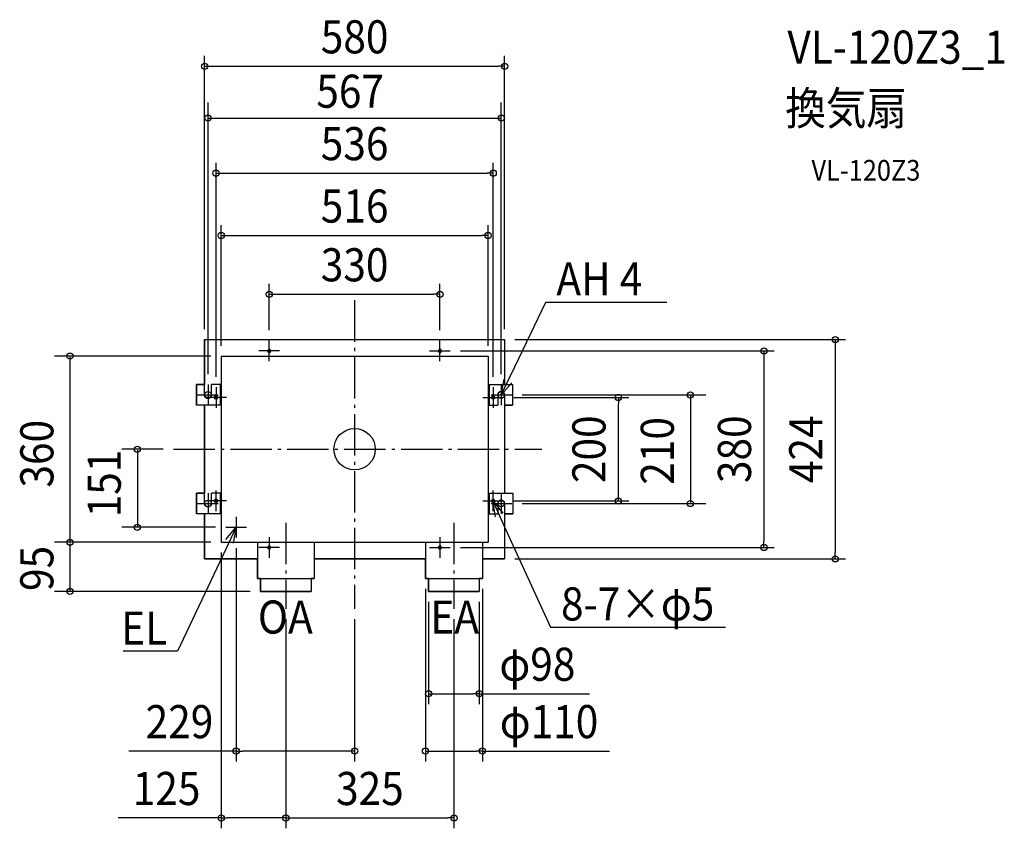
# Model space of a CAD drawing. Extents: x -648 to 1256, y -733 to 831.
import ezdxf
from ezdxf.enums import TextEntityAlignment as Align

# ---------------------------------------------------------------- set-up
doc = ezdxf.new("R2010")
doc.units = 0
doc.header["$LTSCALE"] = 20
doc.header["$PDMODE"] = 3
doc.header["$PDSIZE"] = -2
doc.linetypes.add('CONTINOUS', pattern=[0])
doc.linetypes.add('DASHDOT', pattern=[5.5, 4, -0.6, 0.3, -0.6])
doc.layers.get('DEFPOINTS').update_dxf_attribs({"linetype": 'CONTINUOUS'})
for name, color, linetype in [('ARRANGE', 1, 'CONTINUOUS'), ('BASIS', 6, 'DASHDOT'), ('DETAIL', 5, 'CONTINUOUS'), ('ETC', 61, 'CONTINUOUS'), ('FIX', 11, 'CONTINUOUS'), ('NOTE', 4, 'CONTINUOUS'), ('OUTLINE', 3, 'CONTINUOUS'), ('SIZE', 30, 'CONTINUOUS')]:
    doc.layers.add(name, color=color, linetype=linetype)
doc.styles.get("Standard").update_dxf_attribs({"font": 'SIMPLEX.shx', "width": 0.9, "height": 64, "bigfont": 'BIGFONT.shx'})

msp = doc.modelspace()

# ---------------------------------------------------------------- linework, layer by layer
at = {"layer": 'ARRANGE', "color": 1, "linetype": 'CONTINUOUS'}
msp.add_circle((0, 0), 40, dxfattribs=at)
at = {"layer": 'ARRANGE', "color": 1, "linetype": 'CONTINOUS'}
msp.add_point((0, 0), dxfattribs=at)
at = {"layer": 'BASIS', "color": 6, "linetype": 'DASHDOT'}
for p, q in [((0, 287.9), (0, -308.7)), ((-165, 170), (-165, 210)), ((165, 170), (165, 210)), ((-145, 190), (-185, 190)), ((145, 190), (185, 190)), ((-283.5, 125), (-283.5, 85)), ((-268, 120), (-268, 80)), ((268, 120), (268, 80)), ((283.5, 125), (283.5, 85)), ((-304, 105), (-264, 105)), ((-248, 100), (-288, 100)), ((248, 100), (288, 100)), ((264, 105), (304, 105)), ((-350.2, 0), (361.9, 0)), ((-283.5, -85), (-283.5, -125)), ((-268, -120), (-268, -80)), ((268, -120), (268, -80)), ((283.5, -85), (283.5, -125)), ((-304, -105), (-264, -105)), ((-248, -100), (-288, -100)), ((248, -100), (288, -100)), ((264, -105), (304, -105)), ((-133, -142.4), (-133, -308.9)), ((192, -142.4), (192, -308.9)), ((-165, -170), (-165, -210)), ((165, -170), (165, -210)), ((-145, -190), (-185, -190)), ((145, -190), (185, -190))]:
    msp.add_line(p, q, dxfattribs=at)
at = {"layer": 'DEFPOINTS', "color": 30, "linetype": 'CONTINUOUS'}
for p in [(290, 740.4), (268, 533.8), (258, 413.2), (165, 299.6), (-290, 212), (-165, 210), (165, 210), (290, 212), (290, 212), (-258, 180), (185, 190), (258, 180), (-268, 120), (268, 120), (288, 100), (510.1, 100), (288, -100), (-229, -171), (-258, -180), (185, -190), (791.5, -190), (290, -212), (929.3, -212), (137, -250), (247, -250), (143, -275), (241, -275), (-133, -308.9), (-133, -308.9), (0, -308.7), (192, -308.9), (241, -472.7), (-229, -583.7), (247, -583.7), (-133, -713), (192, -713)]:
    msp.add_point(p, dxfattribs=at)
at = {"layer": 'DETAIL', "color": 5, "linetype": 'CONTINOUS'}
for p, q in [((-290, 212), (-290, 125)), ((-290, 212), (290, 212)), ((290, 212), (290, 125)), ((-258, 180), (258, 180)), ((-258, 180), (-258, -180)), ((258, 180), (258, -180)), ((-290, 85), (-290, -85)), ((290, 85), (290, -85)), ((-290, -125), (-290, -212)), ((290, -125), (290, -212)), ((-258, -180), (258, -180)), ((-188, -180), (-188, -250)), ((-78, -180), (-78, -250)), ((137, -180), (137, -250)), ((247, -180), (247, -250)), ((-290, -212), (-188, -212)), ((-78, -212), (137, -212)), ((247, -212), (290, -212)), ((-188, -250), (-78, -250)), ((-182, -250), (-182, -275)), ((-84, -250), (-84, -275)), ((137, -250), (247, -250)), ((143, -250), (143, -275)), ((241, -250), (241, -275)), ((-182, -275), (-84, -275)), ((143, -275), (241, -275))]:
    msp.add_line(p, q, dxfattribs=at)
at = {"layer": 'DETAIL', "color": 5, "linetype": 'CONTINUOUS'}
for p, q in [((-167.5, 191), (-167.5, 189)), ((-162.5, 191), (-162.5, 189)), ((162.5, 191), (162.5, 189)), ((167.5, 191), (167.5, 189)), ((-305.5, 125), (-305.5, 85)), ((-290, 125), (-305.5, 125)), ((-290, 105), (-290, 125)), ((-258, 125), (-277, 125)), ((-277, 105), (-277, 125)), ((-260, 125), (-260, 85)), ((258, 125), (305.5, 125)), ((260, 125), (260, 85)), ((305.5, 125), (305.5, 85)), ((-269, 102.5), (-267, 102.5)), ((-269, 97.5), (-267, 97.5)), ((269, 102.5), (267, 102.5)), ((269, 97.5), (267, 97.5)), ((277, 105), (277, 85)), ((290, 105), (290, 85)), ((-258, 85), (-305.5, 85)), ((258, 85), (277, 85)), ((290, 85), (305.5, 85)), ((-305.5, -85), (-305.5, -125)), ((-290, -85), (-305.5, -85)), ((-290, -105), (-290, -85)), ((-258, -85), (-277, -85)), ((-277, -105), (-277, -85)), ((-260, -85), (-260, -125)), ((258, -85), (306, -85)), ((260, -85), (260, -125)), ((306, -85), (306, -125)), ((-269, -97.5), (-267, -97.5)), ((-269, -102.5), (-267, -102.5)), ((269, -97.5), (267, -97.5)), ((269, -102.5), (267, -102.5)), ((277, -105), (277, -125)), ((290, -105), (290, -125)), ((-258, -125), (-305.5, -125)), ((258, -125), (277, -125)), ((290, -125), (306, -125)), ((-167.5, -191), (-167.5, -189)), ((-162.5, -191), (-162.5, -189)), ((162.5, -191), (162.5, -189)), ((167.5, -191), (167.5, -189))]:
    msp.add_line(p, q, dxfattribs=at)
for centre, radius, start, end in [((-165, 191), 2.5, 0, 179.9087), ((165, 191), 2.5, 0, 179.9087), ((-165, 189), 2.5, 180, 359.8175), ((165, 189), 2.5, 180, 359.8175), ((-283.5, 105), 6.5, 180, 0), ((-269, 100), 2.5, 90, 269.9087), ((-267, 100), 2.5, 270, 89.8175), ((267, 100), 2.5, 90.1825, 270), ((269, 100), 2.5, 270.0913, 90), ((283.5, 105), 6.5, 0, 180), ((-283.5, -105), 6.5, 180, 0), ((-269, -100), 2.5, 90.0913, 270), ((-267, -100), 2.5, 270.1825, 90), ((267, -100), 2.5, 90, 269.8175), ((269, -100), 2.5, 270, 89.9087), ((283.5, -105), 6.5, 359.6189, 180.3811), ((-165, -189), 2.5, 0.1825, 180), ((165, -189), 2.5, 0.1825, 180), ((-165, -191), 2.5, 180.0913, 0), ((165, -191), 2.5, 180.0913, 0)]:
    msp.add_arc(centre, radius, start, end, dxfattribs=at)
at = {"layer": 'FIX', "color": 11, "linetype": 'CONTINUOUS'}
for centre, radius in [((-165, 190), 2.5), ((165, 190), 2.5), ((-283.5, 105), 6.5), ((-268, 100), 2.5), ((268, 100), 2.5), ((283.5, 105), 6.5), ((-283.5, -105), 6.5), ((-268, -100), 2.5), ((268, -100), 2.5), ((283.5, -105), 6.5), ((-165, -190), 2.5), ((165, -190), 2.5)]:
    msp.add_circle(centre, radius, dxfattribs=at)
at = {"layer": 'NOTE', "color": 4, "linetype": 'CONTINUOUS'}
for p, q in [((309.5, 159.1), (370, 284.5)), ((370, 284.5), (390, 284.5)), ((390, 284.5), (604, 284.5)), ((283.5, 105), (309.5, 159.1)), ((283.5, 105), (289.3, 135.5)), ((303.8, 128.5), (283.5, 105)), ((272.2, -130.6), (267, -100)), ((267, -100), (286.8, -123.9)), ((267, -100), (292, -154.5)), ((-229, -151), (-254.7, -205.2)), ((-249.1, -174.7), (-229, -151)), ((-229, -151), (-234.6, -181.6)), ((292, -154.5), (379, -343.9)), ((-254.7, -205.2), (-342.4, -390.7)), ((379, -343.9), (399, -343.9)), ((399, -343.9), (717.2, -343.9)), ((-362.4, -390.7), (-447.5, -390.7)), ((-342.4, -390.7), (-362.4, -390.7))]:
    msp.add_line(p, q, dxfattribs=at)
at = {"layer": 'NOTE', "color": 4, "linetype": 'CONTINOUS'}
for p, q in [((-229, -131), (-229, -171)), ((-249, -151), (-209, -151))]:
    msp.add_line(p, q, dxfattribs=at)
at = {"layer": 'OUTLINE', "color": 3, "linetype": 'CONTINUOUS'}
for p, q in [((-290, 125), (-290, 212)), ((-290, 212), (290, 212)), ((290, 212), (290, 125)), ((-305.5, 85), (-305.5, 125)), ((-305.5, 125), (-290, 125)), ((290, 125), (305.5, 125)), ((305.5, 125), (305.5, 85)), ((-290, 85), (-305.5, 85)), ((-290, -85), (-290, 85)), ((305.5, 85), (290, 85)), ((290, 85), (290, -85)), ((-305.5, -125), (-305.5, -85)), ((-305.5, -85), (-290, -85)), ((290, -85), (306, -85)), ((306, -85), (306, -125)), ((-290, -125), (-305.5, -125)), ((-290, -212), (-290, -125)), ((306, -125), (290, -125)), ((290, -125), (290, -212)), ((-188, -212), (-290, -212)), ((-188, -250), (-188, -212)), ((137, -212), (-78, -212)), ((-78, -212), (-78, -250)), ((137, -250), (137, -212)), ((290, -212), (247, -212)), ((247, -212), (247, -250)), ((-182, -250), (-188, -250)), ((-182, -275), (-182, -250)), ((-78, -250), (-84, -250)), ((-84, -250), (-84, -275)), ((143, -250), (137, -250)), ((143, -275), (143, -250)), ((247, -250), (241, -250)), ((241, -250), (241, -275)), ((-84, -275), (-182, -275)), ((241, -275), (143, -275))]:
    msp.add_line(p, q, dxfattribs=at)
at = {"layer": 'SIZE', "color": 30, "linetype": 'CONTINUOUS'}
for p, q in [((-290, 232), (-290, 760.4)), ((290, 232), (290, 760.4)), ((-290, 740.4), (-278, 740.4)), ((-278, 740.4), (278, 740.4)), ((290, 740.4), (278, 740.4)), ((-283.5, 145), (-283.5, 670.2)), ((283.5, 145), (283.5, 670.2)), ((-283.5, 640.2), (283.5, 640.2)), ((-268, 140), (-268, 553.8)), ((268, 140), (268, 553.8)), ((-268, 533.8), (-256, 533.8)), ((-256, 533.8), (256, 533.8)), ((268, 533.8), (256, 533.8)), ((-258, 200), (-258, 433.2)), ((258, 200), (258, 433.2)), ((-258, 413.2), (-246, 413.2)), ((-246, 413.2), (246, 413.2)), ((258, 413.2), (246, 413.2)), ((-165, 230), (-165, 319.6)), ((165, 230), (165, 319.6)), ((-165, 299.6), (-153, 299.6)), ((-153, 299.6), (153, 299.6)), ((165, 299.6), (153, 299.6)), ((310, 212), (949.3, 212)), ((929.3, 212), (929.3, 200)), ((929.3, 200), (929.3, -200)), ((-278, 180), (-580.5, 180)), ((-550.5, 178), (-550.5, -178)), ((205, 190), (811.5, 190)), ((791.5, 190), (791.5, 178)), ((791.5, 178), (791.5, -178)), ((308, 100), (530.1, 100)), ((324, 105), (679.3, 105)), ((510.1, 100), (510.1, 88)), ((649.3, 103), (649.3, -103)), ((510.1, -88), (510.1, 88)), ((-370.2, 0), (-450.1, 0)), ((-420.1, -2), (-420.1, -149)), ((510.1, -100), (510.1, -88)), ((308, -100), (530.1, -100)), ((324, -105), (679.3, -105)), ((-269, -151), (-450.1, -151)), ((-278, -180), (-580.5, -180)), ((-278, -180), (-580.5, -180)), ((-550.5, -182), (-550.5, -273)), ((205, -190), (811.5, -190)), ((791.5, -190), (791.5, -178)), ((-258, -200), (-258, -733)), ((-229, -191), (-229, -603.7)), ((929.3, -212), (929.3, -200)), ((310, -212), (949.3, -212)), ((-202, -275), (-580.5, -275)), ((137, -270), (137, -603.7)), ((247, -270), (247, -603.7)), ((143, -295), (143, -492.7)), ((241, -295), (241, -492.7)), ((-133, -328.9), (-133, -733)), ((-133, -328.9), (-133, -733)), ((0, -328.7), (0, -603.7)), ((192, -328.9), (192, -733)), ((143, -472.7), (155, -472.7)), ((155, -472.7), (229, -472.7)), ((241, -472.7), (229, -472.7)), ((241, -472.7), (453.9, -472.7)), ((-229, -583.7), (-436.4, -583.7)), ((-229, -583.7), (-217, -583.7)), ((-12, -583.7), (-217, -583.7)), ((0, -583.7), (-12, -583.7)), ((137, -583.7), (149, -583.7)), ((149, -583.7), (235, -583.7)), ((247, -583.7), (235, -583.7)), ((247, -583.7), (492.8, -583.7)), ((-258, -713), (-457.1, -713)), ((-258, -713), (-246, -713)), ((-145, -713), (-246, -713)), ((-133, -713), (-145, -713)), ((-133, -713), (-121, -713)), ((-121, -713), (180, -713)), ((192, -713), (180, -713))]:
    msp.add_line(p, q, dxfattribs=at)
for centre in [(-290, 740.4), (290, 740.4), (-283.5, 640.2), (283.5, 640.2), (-268, 533.8), (268, 533.8), (-258, 413.2), (258, 413.2), (-165, 299.6), (165, 299.6), (929.3, 212), (791.5, 190), (-550.5, 180), (510.1, 100), (649.3, 105), (-420.1, 0), (510.1, -100), (649.3, -105), (-420.1, -151), (-550.5, -180), (-550.5, -180), (791.5, -190), (929.3, -212), (-550.5, -275), (143, -472.7), (241, -472.7), (-229, -583.7), (0, -583.7), (137, -583.7), (247, -583.7), (-258, -713), (-133, -713), (-133, -713), (192, -713)]:
    msp.add_circle(centre, 6, dxfattribs=at)

# ---------------------------------------------------------------- texts
at = {"layer": 'ETC', "color": 61, "linetype": 'CONTINUOUS', "width": 0.9}
for s, height, p in [('VL-120Z3_1', 64, (836.9, 745.4)), ('換気扇', 64, (832.7, 627.4)), ('VL-120Z3', 40, (883.4, 519.3))]:
    msp.add_text(s, height=height, dxfattribs=at).set_placement(p)
at = {"layer": 'NOTE', "color": 4, "linetype": 'CONTINUOUS', "width": 0.9}
for s, p in [('%%uAH 4', (390.1, 297.3)), ('%%u8-7×φ5', (399.1, -331.1)), ('OA', (-187, -356.5)), ('EA', (146.5, -356.5))]:
    msp.add_text(s, height=64, dxfattribs=at).set_placement(p)
msp.add_text('%%uEL', height=64, dxfattribs=at).set_placement((-362.5, -377.9), align=Align.RIGHT)
at = {"layer": 'SIZE', "color": 30, "linetype": 'CONTINUOUS', "width": 0.9}
for s, p in [('580', (0, 765.4)), ('536', (0, 558.8)), ('516', (0, 438.2)), ('330', (0, 324.6)), ('φ98', (353.4, -447.7)), ('229', (-338.7, -558.7)), ('φ110', (375.9, -558.7)), ('125', (-363.6, -688)), ('325', (29.5, -688))]:
    msp.add_text(s, height=64, dxfattribs=at).set_placement(p, align=Align.CENTER)
msp.add_text('567', height=64, dxfattribs=at).set_placement((-74.1, 660.2))
for s, p in [('200', (485.1, 0)), ('380', (766.5, 0)), ('424', (904.3, 0))]:
    msp.add_text(s, height=64, rotation=90, dxfattribs=at).set_placement(p, align=Align.CENTER)
for s, p in [('210', (617.3, -68.6)), ('360', (-582.5, -74.1)), ('151', (-452.1, -131.7)), ('95', (-582.5, -274.1))]:
    msp.add_text(s, height=64, rotation=90, dxfattribs=at).set_placement(p)

doc.saveas('drawing.dxf')
